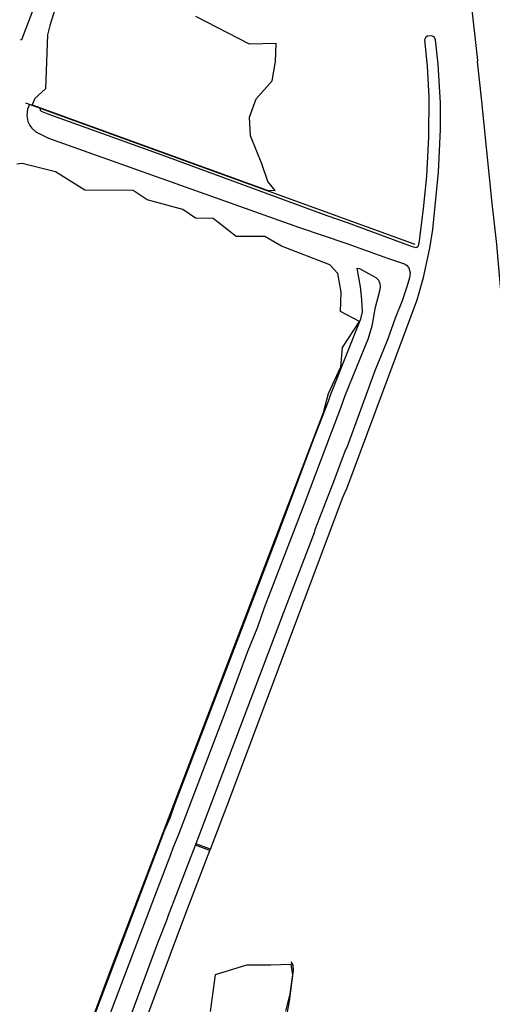
# Model space of a CAD drawing. Extents: x 183110 to 368950, y 1677054 to 3359845.
# Drawn here: x 183391 to 183544, y 1682105 to 1682424 of the extents above; entities that cross this region are included whole.
import ezdxf

# ---------------------------------------------------------------- set-up
doc = ezdxf.new("R2010")
doc.units = 0
doc.header["$LTSCALE"] = 10
doc.header["$MEASUREMENT"] = 0
for name, color, linetype in [('V-BANHADO', 102, 'CONTINUOUS'), ('V-CANAL', 141, 'CONTINUOUS'), ('V-LOTE', 1, 'CONTINUOUS'), ('V-PONTE_VIADUTO_PASSARELA', 2, 'CONTINUOUS'), ('V-REFERENCIA', 94, 'CONTINUOUS'), ('V-VALETA', 160, 'CONTINUOUS')]:
    doc.layers.add(name, color=color, linetype=linetype)

msp = doc.modelspace()

# ---------------------------------------------------------------- linework, layer by layer
at = {"layer": 'V-BANHADO'}
for points in [[(183402.32, 1682428.22), (183400.44, 1682422.32), (183399.77, 1682419.37), (183399.02, 1682401.77), (183395.56, 1682398.73), (183394.77, 1682396.66), (183471.02, 1682368.91), (183471.02, 1682368.91), (183473.62, 1682368.84), (183473.62, 1682368.84), (183471.17, 1682371.72), (183469.27, 1682377.53), (183465.64, 1682386.6), (183465.22, 1682392.6), (183467.42, 1682398.56), (183472.62, 1682404.42), (183473.67, 1682410.64), (183473.89, 1682416.49), (183465.28, 1682416.34), (183447.81, 1682425.31)], [(183398.34, 1682057.19), (183420.49, 1682116.61), (183489.27, 1682296.78), (183490.88, 1682302.98), (183494.87, 1682311.56), (183495.45, 1682317.86), (183495.45, 1682317.86), (183500.99, 1682326.36), (183494.84, 1682329.55), (183495.05, 1682335.82), (183493.95, 1682341.86), (183491.29, 1682344.69), (183475.66, 1682350.75), (183470.24, 1682353.88), (183460.91, 1682353.91), (183453.44, 1682359.76), (183447.78, 1682359.8), (183443.63, 1682362.67), (183432.01, 1682365.8), (183427.53, 1682368.8), (183411.78, 1682368.98), (183402.34, 1682374.93), (183391.53, 1682377.54), (183389.8, 1682377.42)], [(183477.02, 1682102.46), (183478.48, 1682108.13), (183479.31, 1682114.27), (183478.75, 1682117.66), (183472.21, 1682117.41), (183472.21, 1682117.41), (183464.27, 1682117.42), (183454.13, 1682114.33), (183452.5, 1682102.37)]]:
    msp.add_lwpolyline(points, dxfattribs=at)
at = {"layer": 'V-CANAL'}
for points in [[(183452.59, 1682155.1), (183457.99, 1682169.28), (183495.71, 1682269.57), (183496.85, 1682272.16), (183519.66, 1682333.3), (183521.7, 1682340.55), (183523.76, 1682350.11), (183524.77, 1682356.22), (183526.62, 1682374.75), (183527.22, 1682388.61), (183527.2, 1682397.13), (183526.43, 1682409.84), (183525.61, 1682417.75), (183525.14, 1682418.68), (183524.33, 1682419.04), (183523.02, 1682418.91), (183522.48, 1682418.63), (183522.03, 1682417.74), (183522.95, 1682409.18), (183523.5, 1682399.2), (183523.35, 1682386.09), (183522.7, 1682373.52), (183521.62, 1682362.84), (183520.2, 1682351.74), (183519.87, 1682350.51), (183519.34, 1682350.21), (183517.86, 1682350.61), (183497.01, 1682358.33), (183490.46, 1682360.58), (183436.89, 1682380.32), (183399.89, 1682393.59), (183397.81, 1682394.5), (183397.4, 1682394.83), (183397.43, 1682395.41), (183393.83, 1682396.7), (183393.23, 1682395.24), (183393, 1682393.12), (183393.38, 1682391.23), (183393.97, 1682389.94), (183394.63, 1682389.02), (183395.95, 1682387.85), (183400.01, 1682385.85), (183481.18, 1682356.98), (183496.83, 1682351.64), (183510.07, 1682346.85), (183515.58, 1682345.06), (183516.21, 1682344.61), (183516.95, 1682343.71), (183517.42, 1682342.14), (183517.21, 1682340.47), (183516.36, 1682337.51), (183514.79, 1682332.97), (183512.48, 1682327.37), (183509.99, 1682320.38), (183505.98, 1682310.27), (183496.82, 1682285.4), (183496.27, 1682284.44), (183492.49, 1682274.24), (183486.44, 1682258.69), (183486.23, 1682257.76), (183476.29, 1682231.92), (183447.9, 1682156.79)], [(183405.12, 1682042.95), (183405.82, 1682045.26), (183426.92, 1682101.28), (183435.53, 1682124.64), (183438.44, 1682132.01), (183438.95, 1682133.7), (183447.74, 1682156.37)], [(183447.74, 1682156.37), (183447.83, 1682156.61), (183447.9, 1682156.79)], [(183410.72, 1682043.82), (183444.33, 1682133.42), (183452.39, 1682154.59)], [(183452.39, 1682154.59), (183452.59, 1682155.1)]]:
    msp.add_lwpolyline(points, dxfattribs=at)
at = {"layer": 'V-LOTE'}
for points in [[(183390.94, 1682417.84), (183391.37, 1682417.84), (183407.6, 1682460.31), (183408.05, 1682461.79)], [(183551.27, 1682293.27), (183549.97, 1682304.54), (183548.47, 1682319.86), (183548.03, 1682322.71), (183545.5, 1682351.29), (183543.86, 1682365.74), (183540.56, 1682398.79), (183539.23, 1682410.7), (183539.36, 1682410.99), (183537.22, 1682430.38)], [(183518.98, 1682351.32), (183392.74, 1682397.17)]]:
    msp.add_lwpolyline(points, dxfattribs=at)
at = {"layer": 'V-PONTE_VIADUTO_PASSARELA'}
for points in [[(183452.39, 1682154.59), (183447.74, 1682156.37)], [(183452.59, 1682155.1), (183447.9, 1682156.79)]]:
    msp.add_lwpolyline(points, dxfattribs=at)
at = {"layer": 'V-REFERENCIA'}
for points in [[(183503.83, 1682341.92), (183506.21, 1682340.61), (183507.08, 1682339.71), (183507.53, 1682338.6), (183507.65, 1682337.57), (183507.54, 1682336.55), (183505.91, 1682330.38), (183504.97, 1682324.78), (183503.82, 1682320.82), (183496.16, 1682302.24), (183494.82, 1682298.18), (183491.82, 1682290.56), (183483, 1682267), (183470.06, 1682233.4), (183467.82, 1682227.17), (183464.54, 1682218.93), (183457.33, 1682199.53), (183442.19, 1682159.8), (183440.37, 1682155.44), (183439.66, 1682153.27), (183434.94, 1682141.17), (183420.47, 1682102.93), (183418.95, 1682098.49), (183397.71, 1682042.93)], [(183398.54, 1682057.72), (183437.84, 1682161.38), (183439.54, 1682165.29), (183440.94, 1682169.36), (183474.23, 1682256.52), (183486.03, 1682288.01), (183490.95, 1682300.46), (183491.64, 1682302.7), (183501.44, 1682327.19), (183501.89, 1682329.4), (183501.74, 1682333.44), (183501.29, 1682337.53), (183500.2, 1682343.63), (183501.01, 1682343.47), (183503.83, 1682341.92)]]:
    msp.add_lwpolyline(points, dxfattribs=at)
at = {"layer": 'V-VALETA'}
msp.add_lwpolyline([(183467.49, 1682076.98), (183469.71, 1682082.85), (183472.61, 1682091.92), (183474.25, 1682096), (183476.65, 1682099.99), (183477.45, 1682101.74), (183478.29, 1682105.79), (183479.56, 1682115.8), (183479.4, 1682117.47), (183478.74, 1682118.52)], dxfattribs=at)

doc.saveas('drawing.dxf')
